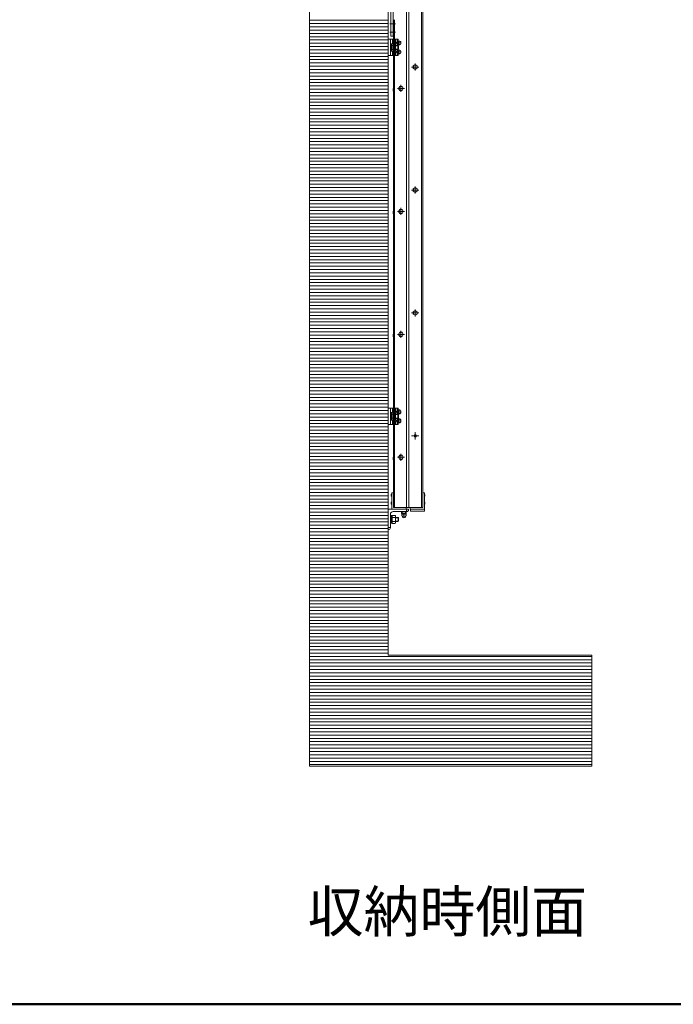
# Model space of a CAD drawing. Units: millimetres. Extents: x -8000 to 8000, y -5541 to 5539.
# Drawn here: x -4414 to -2818, y -5541 to -3139 of the extents above; entities that cross this region are included whole.
import ezdxf

# ---------------------------------------------------------------- set-up
doc = ezdxf.new("R2010")
doc.units = ezdxf.units.MM
doc.header["$LTSCALE"] = 40
for name, pattern in [('JWW_CENTER1', [6.773333, 4.233333, -0.846667, 0.846667, -0.846667]), ('JWW_DASHED1', [1.693333, 0.846667, -0.846667]), ('JWW_PHANTOM1', [6.773333, 3.386667, -0.846667, 0.423333, -0.846667, 0.423333, -0.846667])]:
    doc.linetypes.add(name, pattern=pattern)
for name, color, linetype in [('02壁', 7, 'Continuous'), ('center', 7, 'Continuous'), ('MODUMBASE', 7, 'Continuous'), ('MODUMEND', 7, 'Continuous'), ('MODUMJOINT', 7, 'Continuous'), ('MODUMT1', 7, 'Continuous'), ('MODUMT2', 7, 'Continuous'), ('moji', 7, 'Continuous'), ('NBR', 7, 'Continuous'), ('SCREW', 7, 'Continuous'), ('zumenwaku', 7, 'Continuous'), ('ベース', 7, 'Continuous'), ('躯体ハッチンｸﾞ', 7, 'Continuous')]:
    doc.layers.add(name, color=color, linetype=linetype)
doc.styles.add('ＭＳ Ｐゴシック', font='txt', dxfattribs={"height": 1})

# ---------------------------------------------------------------- blocks, each defined once
blk = doc.blocks.new('Region6_0-9_')
at = {"layer": 'MODUMJOINT', "color": 1, "linetype": 'Continuous', "lineweight": 5}
for p, q in [((-87.533, -77.465), (-87.683, -77.465)), ((-87.683, -77.465), (-87.683, -79.478)), ((-87.533, -77.465), (-87.533, -79.478)), ((-87.533, -79.478), (-87.683, -79.478))]:
    blk.add_line(p, q, dxfattribs=at)
blk = doc.blocks.new('Region7_0-B_')
at = {"layer": 'ベース', "color": 1, "linetype": 'Continuous', "lineweight": 5}
for p, q in [((-87.858, -108.328), (-86.608, -108.328)), ((-87.858, -109.578), (-87.858, -108.328)), ((-87.708, -108.64), (-87.708, -109.465)), ((-86.721, -108.478), (-87.546, -108.478)), ((-86.608, -108.328), (-86.608, -108.365)), ((-87.821, -109.578), (-87.858, -109.578))]:
    blk.add_line(p, q, dxfattribs=at)
for centre, radius, start, end in [((-87.546, -108.64), 0.163, 90, 180), ((-86.721, -108.365), 0.113, 270, 0), ((-87.821, -109.465), 0.113, 270, 0)]:
    blk.add_arc(centre, radius, start, end, dxfattribs=at)

msp = doc.modelspace()

# ---------------------------------------------------------------- linework, layer by layer
at = {"color": 4, "linetype": 'Continuous', "lineweight": 5}
for p in [(-3514.3, 2393.8), (-3016.3, -4689.6)]:
    msp.add_line(p, (-3514.3, -4689.6), dxfattribs=at)
at = {"layer": '02壁', "color": 8, "linetype": 'Continuous', "lineweight": 5}
msp.add_line((-3514.3, 2393.8), (-3514.3, -4689.6), dxfattribs=at)
at = {"layer": 'center', "color": 2, "linetype": 'JWW_CENTER1', "lineweight": 5}
for p, q in [((-3496.2, -3149.1), (-3509.7, -3149.1)), ((-3496.2, -3169.1), (-3509.7, -3169.1)), ((-3439.1, -3254.4), (-3456.6, -3254.4)), ((-3447.8, -3263.1), (-3447.8, -3245.6)), ((-3491.4, -3306.6), (-3474.3, -3306.6)), ((-3482.8, -3315.2), (-3482.8, -3298.1)), ((-3439.1, -3554.4), (-3456.6, -3554.4)), ((-3447.8, -3563.1), (-3447.8, -3545.6)), ((-3482.8, -3615.2), (-3482.8, -3598.1)), ((-3491.4, -3606.6), (-3474.3, -3606.6)), ((-3439.1, -3854.4), (-3456.6, -3854.4)), ((-3447.8, -3863.1), (-3447.8, -3845.6)), ((-3491.4, -3906.6), (-3474.3, -3906.6)), ((-3482.8, -3915.2), (-3482.8, -3898.1)), ((-3439.1, -4154.4), (-3456.6, -4154.4)), ((-3439.1, -4154.4), (-3456.6, -4154.4)), ((-3447.8, -4163.1), (-3447.8, -4145.6)), ((-3447.8, -4145.6), (-3447.8, -4163.1)), ((-3482.8, -4215.2), (-3482.8, -4198.1)), ((-3491.4, -4206.6), (-3474.3, -4206.6))]:
    msp.add_line(p, q, dxfattribs=at)
at = {"layer": 'center', "color": 1, "linetype": 'JWW_CENTER1', "lineweight": 5}
for p, q in [((-3483.7, -3195.6), (-3491.9, -3195.6)), ((-3483.7, -3217.6), (-3491.9, -3217.6)), ((-3483.7, -4095.6), (-3491.9, -4095.6)), ((-3483.7, -4117.6), (-3491.9, -4117.6))]:
    msp.add_line(p, q, dxfattribs=at)
at = {"layer": 'Defpoints', "color": 7, "linetype": 'Continuous', "lineweight": 5}
for p, q in [((-3514.3, -4689.6), (-3514.3, 2393.8)), ((-3706.1, 2189.6), (-3706.1, -4689.6)), ((-3706.1, -4689.6), (-3706.1, -4960.4)), ((-3016.3, -4689.6), (-3514.3, -4689.6)), ((-3016.3, -4960.4), (-3016.3, -4689.6)), ((-3706.1, -4960.4), (-3016.3, -4960.4))]:
    msp.add_line(p, q, dxfattribs=at)
at = {"layer": 'MODUMBASE', "color": 1, "linetype": 'Continuous', "lineweight": 5}
for p, q in [((-3514.3, -3226.6), (-3514.3, -3186.6)), ((-3514.3, -3186.6), (-3508.3, -3186.6)), ((-3508.3, -3226.6), (-3508.3, -3186.6)), ((-3508.3, -3206.6), (-3508.3, -3186.6)), ((-3489.3, -3186.6), (-3508.3, -3186.6)), ((-3503.3, -3196.8), (-3503.3, -3186.6)), ((-3496.3, -3196.8), (-3496.3, -3186.6)), ((-3492.3, -3193.2), (-3492.3, -3186.6)), ((-3491.6, -3193.1), (-3491.6, -3186.6)), ((-3489.3, -3192.1), (-3489.3, -3186.6)), ((-3508.3, -3206.6), (-3508.3, -3226.6)), ((-3503.3, -3216.4), (-3503.3, -3226.6)), ((-3496.3, -3216.4), (-3496.3, -3226.6)), ((-3492.3, -3201.6), (-3492.3, -3198.1)), ((-3492.3, -3211.6), (-3492.3, -3215.2)), ((-3491.6, -3201.6), (-3491.6, -3198.1)), ((-3491.6, -3211.6), (-3491.6, -3215.1)), ((-3489.3, -3202.4), (-3489.3, -3199.1)), ((-3489.3, -3210.8), (-3489.3, -3214.1)), ((-3508.3, -3226.6), (-3514.3, -3226.6)), ((-3489.3, -3226.6), (-3508.3, -3226.6)), ((-3492.3, -3220.1), (-3492.3, -3226.6)), ((-3491.6, -3220.1), (-3491.6, -3226.6)), ((-3489.3, -3221.1), (-3489.3, -3226.6)), ((-3514.3, -4126.6), (-3514.3, -4086.6)), ((-3514.3, -4086.6), (-3508.3, -4086.6)), ((-3508.3, -4126.6), (-3508.3, -4086.6)), ((-3508.3, -4106.6), (-3508.3, -4086.6)), ((-3489.3, -4086.6), (-3508.3, -4086.6)), ((-3508.3, -4106.6), (-3508.3, -4126.6)), ((-3503.3, -4096.8), (-3503.3, -4086.6)), ((-3496.3, -4096.8), (-3496.3, -4086.6)), ((-3492.3, -4093.2), (-3492.3, -4086.6)), ((-3492.3, -4101.6), (-3492.3, -4098.1)), ((-3491.6, -4093.1), (-3491.6, -4086.6)), ((-3491.6, -4101.6), (-3491.6, -4098.1)), ((-3489.3, -4092.1), (-3489.3, -4086.6)), ((-3489.3, -4102.4), (-3489.3, -4099.1)), ((-3508.3, -4126.6), (-3514.3, -4126.6)), ((-3489.3, -4126.6), (-3508.3, -4126.6)), ((-3503.3, -4116.4), (-3503.3, -4126.6)), ((-3496.3, -4116.4), (-3496.3, -4126.6)), ((-3492.3, -4111.6), (-3492.3, -4115.2)), ((-3492.3, -4120.1), (-3492.3, -4126.6)), ((-3491.6, -4111.6), (-3491.6, -4115.1)), ((-3491.6, -4120.1), (-3491.6, -4126.6)), ((-3489.3, -4110.8), (-3489.3, -4114.1)), ((-3489.3, -4121.1), (-3489.3, -4126.6))]:
    msp.add_line(p, q, dxfattribs=at)
at = {"layer": 'MODUMBASE', "color": 1, "linetype": 'JWW_DASHED1', "lineweight": 5}
for p, q in [((-3501.3, -3196.8), (-3501.3, -3186.6)), ((-3497.8, -3196.8), (-3497.8, -3186.6)), ((-3501.3, -3226.6), (-3501.3, -3216.4)), ((-3497.8, -3226.6), (-3497.8, -3216.4)), ((-3501.3, -4096.8), (-3501.3, -4086.6)), ((-3497.8, -4096.8), (-3497.8, -4086.6)), ((-3501.3, -4126.6), (-3501.3, -4116.4)), ((-3497.8, -4126.6), (-3497.8, -4116.4))]:
    msp.add_line(p, q, dxfattribs=at)
at = {"layer": 'MODUMEND', "color": 1, "linetype": 'Continuous', "lineweight": 5}
for p, q in [((-3505.3, -4294.1), (-3504.3, -4293.1)), ((-3505.3, -4333.1), (-3505.3, -4294.1)), ((-3504.3, -4293.1), (-3501.3, -4293.1)), ((-3501.3, -4329.1), (-3501.3, -4293.1)), ((-3429.3, -4293.1), (-3426.3, -4293.1)), ((-3429.3, -4329.1), (-3429.3, -4293.1)), ((-3426.3, -4293.1), (-3425.3, -4294.1)), ((-3425.3, -4333.1), (-3425.3, -4294.1)), ((-3471.3, -4333.1), (-3505.3, -4333.1)), ((-3470.3, -4329.1), (-3501.3, -4329.1)), ((-3471.3, -4333.1), (-3470.3, -4332.1)), ((-3470.3, -4332.1), (-3470.3, -4329.1)), ((-3460.3, -4329.1), (-3429.3, -4329.1)), ((-3460.3, -4332.1), (-3460.3, -4329.1)), ((-3460.3, -4332.1), (-3459.3, -4333.1)), ((-3459.3, -4333.1), (-3425.3, -4333.1))]:
    msp.add_line(p, q, dxfattribs=at)
at = {"layer": 'MODUMT1', "color": 2, "linetype": 'Continuous', "lineweight": 5}
for p, q in [((-3501.3, -3138.9), (-3501.3, -4329.1)), ((-3498.3, -3138.9), (-3498.3, -4329.1))]:
    msp.add_line(p, q, dxfattribs=at)
at = {"layer": 'MODUMT1', "color": 1, "linetype": 'Continuous', "lineweight": 5}
msp.add_line((-3469.3, -4329.1), (-3501.3, -4329.1), dxfattribs=at)
at = {"layer": 'MODUMT2', "color": 2, "linetype": 'Continuous', "lineweight": 5}
for p, q in [((-3469.3, -2838.4), (-3469.3, -4329.1)), ((-3463.3, -2838.4), (-3463.3, -4329.1)), ((-3432.3, -2838.4), (-3432.3, -4329.1)), ((-3429.3, -2838.4), (-3429.3, -4328.4))]:
    msp.add_line(p, q, dxfattribs=at)
at = {"layer": 'MODUMT2', "color": 1, "linetype": 'Continuous', "lineweight": 5}
msp.add_line((-3429.3, -4329.1), (-3469.3, -4329.1), dxfattribs=at)
at = {"layer": 'MODUMT2', "color": 2, "linetype": 'Continuous', "lineweight": 5}
msp.add_circle((-3447.8, -4154.4), 3.05, dxfattribs=at)
at = {"layer": 'NBR', "color": 1, "linetype": 'Continuous', "lineweight": 5}
for p, q in [((-3459.3, -4333.1), (-3425.3, -4333.1)), ((-3459.3, -4333.1), (-3459.3, -4338.1)), ((-3425.3, -4338.1), (-3459.3, -4338.1)), ((-3425.3, -4333.1), (-3425.3, -4338.1))]:
    msp.add_line(p, q, dxfattribs=at)
at = {"layer": 'SCREW', "color": 1, "linetype": 'Continuous', "lineweight": 5}
for p, q in [((-3490.5, -3193.1), (-3492.3, -3193.1)), ((-3490.7, -3193.3), (-3488, -3191)), ((-3488.4, -3193.3), (-3490.7, -3193.3)), ((-3490.7, -3193.3), (-3490.7, -3197.9)), ((-3485.7, -3191), (-3488, -3191)), ((-3490.5, -3198.1), (-3492.3, -3198.1)), ((-3490.5, -3215.1), (-3492.3, -3215.1)), ((-3488.4, -3197.9), (-3490.7, -3197.9)), ((-3488, -3200.2), (-3490.7, -3197.9)), ((-3490.7, -3215.3), (-3488, -3213)), ((-3490.7, -3215.3), (-3490.7, -3219.9)), ((-3488.4, -3215.3), (-3490.7, -3215.3)), ((-3485.7, -3200.2), (-3488, -3200.2)), ((-3485.7, -3213), (-3488, -3213)), ((-3490.5, -3220.1), (-3492.3, -3220.1)), ((-3488.4, -3219.9), (-3490.7, -3219.9)), ((-3488, -3222.2), (-3490.7, -3219.9)), ((-3485.7, -3222.2), (-3488, -3222.2)), ((-3490.5, -4093.1), (-3492.3, -4093.1)), ((-3490.5, -4098.1), (-3492.3, -4098.1)), ((-3490.7, -4093.3), (-3488, -4091)), ((-3488.4, -4093.3), (-3490.7, -4093.3)), ((-3490.7, -4093.3), (-3490.7, -4097.9)), ((-3488.4, -4097.9), (-3490.7, -4097.9)), ((-3488, -4100.2), (-3490.7, -4097.9)), ((-3485.7, -4091), (-3488, -4091)), ((-3485.7, -4100.2), (-3488, -4100.2)), ((-3490.5, -4115.1), (-3492.3, -4115.1)), ((-3490.5, -4120.1), (-3492.3, -4120.1)), ((-3490.7, -4115.3), (-3488, -4113)), ((-3490.7, -4115.3), (-3490.7, -4119.9)), ((-3488.4, -4115.3), (-3490.7, -4115.3)), ((-3488.4, -4119.9), (-3490.7, -4119.9)), ((-3488, -4122.2), (-3490.7, -4119.9)), ((-3485.7, -4113), (-3488, -4113)), ((-3485.7, -4122.2), (-3488, -4122.2)), ((-3505.4, -4296.1), (-3506.3, -4297)), ((-3506.3, -4297), (-3506.3, -4300.2)), ((-3506.3, -4300.2), (-3506.3, -4297)), ((-3505.4, -4296.1), (-3505.3, -4296.1)), ((-3505.4, -4296.1), (-3505.4, -4301.1)), ((-3505.3, -4296.5), (-3505.4, -4296.5)), ((-3425.2, -4296.1), (-3425.3, -4296.1)), ((-3425.3, -4296.5), (-3425.2, -4296.5)), ((-3425.2, -4296.1), (-3425.2, -4301.1)), ((-3425.2, -4296.1), (-3424.3, -4297)), ((-3424.3, -4300.2), (-3424.3, -4297)), ((-3424.3, -4297), (-3424.3, -4300.2)), ((-3506.3, -4300.2), (-3505.4, -4301.1)), ((-3505.4, -4316.1), (-3506.3, -4317)), ((-3506.3, -4317), (-3506.3, -4320.2)), ((-3506.3, -4320.2), (-3506.3, -4317)), ((-3506.3, -4320.2), (-3505.4, -4321.1)), ((-3505.3, -4300.7), (-3505.4, -4300.7)), ((-3505.3, -4301.1), (-3505.4, -4301.1)), ((-3505.4, -4316.1), (-3505.3, -4316.1)), ((-3505.4, -4316.1), (-3505.4, -4321.1)), ((-3505.3, -4316.5), (-3505.4, -4316.5)), ((-3505.3, -4320.7), (-3505.4, -4320.7)), ((-3505.3, -4321.1), (-3505.4, -4321.1)), ((-3425.3, -4300.7), (-3425.2, -4300.7)), ((-3425.3, -4301.1), (-3425.2, -4301.1)), ((-3425.2, -4316.1), (-3425.3, -4316.1)), ((-3425.3, -4316.5), (-3425.2, -4316.5)), ((-3425.3, -4320.7), (-3425.2, -4320.7)), ((-3425.3, -4321.1), (-3425.2, -4321.1)), ((-3424.3, -4300.2), (-3425.2, -4301.1)), ((-3425.2, -4316.1), (-3424.3, -4317)), ((-3425.2, -4316.1), (-3425.2, -4321.1)), ((-3424.3, -4320.2), (-3425.2, -4321.1)), ((-3424.3, -4320.2), (-3424.3, -4317)), ((-3424.3, -4317), (-3424.3, -4320.2)), ((-3481.1, -4339.6), (-3480.3, -4339.1)), ((-3481.1, -4339.6), (-3481.1, -4343.2)), ((-3481.1, -4343.2), (-3480.3, -4343.6)), ((-3470.3, -4339.1), (-3480.3, -4339.1)), ((-3480.3, -4344), (-3480.3, -4343.6)), ((-3470.3, -4343.6), (-3480.3, -4343.6)), ((-3480.3, -4345), (-3480.3, -4349.5)), ((-3470.3, -4345), (-3480.3, -4345)), ((-3471.3, -4345), (-3479.3, -4345)), ((-3478.2, -4339.6), (-3478.2, -4343.2)), ((-3475.3, -4345), (-3475.3, -4349.5)), ((-3472.4, -4343.2), (-3472.4, -4339.6)), ((-3470.3, -4339.1), (-3469.6, -4339.6)), ((-3470.3, -4343.6), (-3469.6, -4343.2)), ((-3470.3, -4344), (-3470.3, -4343.6)), ((-3470.3, -4349.5), (-3470.3, -4345)), ((-3469.6, -4343.2), (-3469.6, -4339.6)), ((-3508.3, -4349.1), (-3506.3, -4349.1)), ((-3508.3, -4349.1), (-3508.3, -4367.1)), ((-3506.3, -4367.1), (-3508.3, -4367.1)), ((-3506.3, -4348.9), (-3506.3, -4367.3)), ((-3506.3, -4348.9), (-3503.8, -4348.9)), ((-3506.3, -4349.1), (-3506.3, -4367.1)), ((-3503.8, -4357.3), (-3506.3, -4357.7)), ((-3503.8, -4358.5), (-3506.3, -4359)), ((-3503.8, -4367.3), (-3506.3, -4367.3)), ((-3503.8, -4348.3), (-3496.6, -4348.3)), ((-3503.8, -4348.3), (-3503.8, -4367.9)), ((-3503.8, -4348.9), (-3503.8, -4367.3)), ((-3503.8, -4353.2), (-3496.6, -4353.2)), ((-3496.6, -4363), (-3503.8, -4363)), ((-3496.6, -4367.9), (-3503.8, -4367.9)), ((-3496.6, -4348.3), (-3495.8, -4349.6)), ((-3495.8, -4366.6), (-3496.6, -4367.9)), ((-3495.8, -4349.6), (-3495.8, -4366.6)), ((-3477.8, -4350), (-3472.8, -4350))]:
    msp.add_line(p, q, dxfattribs=at)
at = {"layer": 'SCREW', "color": 1, "linetype": 'JWW_PHANTOM1', "lineweight": 5}
for p, q in [((-3508.3, -3197.6), (-3506.3, -3197.6)), ((-3508.3, -3215.6), (-3508.3, -3197.6)), ((-3506.3, -3215.6), (-3508.3, -3215.6)), ((-3506.3, -3215.8), (-3506.3, -3197.4)), ((-3506.3, -3197.4), (-3503.8, -3197.4)), ((-3506.3, -3215.6), (-3506.3, -3197.6)), ((-3506.3, -3206.2), (-3503.8, -3205.8)), ((-3506.3, -3207.5), (-3503.8, -3207)), ((-3503.8, -3215.8), (-3506.3, -3215.8)), ((-3503.8, -3196.8), (-3496.6, -3196.8)), ((-3503.8, -3196.8), (-3503.8, -3216.4)), ((-3503.8, -3215.8), (-3503.8, -3197.4)), ((-3503.8, -3201.7), (-3496.6, -3201.7)), ((-3496.6, -3211.5), (-3503.8, -3211.5)), ((-3496.6, -3216.4), (-3503.8, -3216.4)), ((-3496.6, -3196.8), (-3495.8, -3198.1)), ((-3495.8, -3215.1), (-3496.6, -3216.4)), ((-3495.8, -3198.1), (-3495.8, -3215.1)), ((-3490.1, -3201.6), (-3495.8, -3201.6)), ((-3495.8, -3202.4), (-3490.1, -3202.4)), ((-3495.8, -3210.9), (-3490.1, -3210.9)), ((-3495.8, -3211.6), (-3490.1, -3211.6)), ((-3490.1, -3201.6), (-3490.1, -3211.6)), ((-3490.1, -3201.6), (-3488.6, -3203.1)), ((-3488.6, -3210.1), (-3490.1, -3211.6)), ((-3488.6, -3203.1), (-3488.6, -3210.1)), ((-3508.3, -4097.6), (-3506.3, -4097.6)), ((-3508.3, -4115.6), (-3508.3, -4097.6)), ((-3506.3, -4115.8), (-3506.3, -4097.4)), ((-3506.3, -4097.4), (-3503.8, -4097.4)), ((-3506.3, -4115.6), (-3506.3, -4097.6)), ((-3506.3, -4106.2), (-3503.8, -4105.8)), ((-3506.3, -4107.5), (-3503.8, -4107)), ((-3503.8, -4096.8), (-3496.6, -4096.8)), ((-3503.8, -4096.8), (-3503.8, -4116.4)), ((-3503.8, -4115.8), (-3503.8, -4097.4)), ((-3503.8, -4101.7), (-3496.6, -4101.7)), ((-3496.6, -4096.8), (-3495.8, -4098.1)), ((-3495.8, -4098.1), (-3495.8, -4115.1)), ((-3490.1, -4101.6), (-3495.8, -4101.6)), ((-3495.8, -4102.4), (-3490.1, -4102.4)), ((-3490.1, -4101.6), (-3490.1, -4111.6)), ((-3490.1, -4101.6), (-3488.6, -4103.1)), ((-3488.6, -4103.1), (-3488.6, -4110.1)), ((-3506.3, -4115.6), (-3508.3, -4115.6)), ((-3503.8, -4115.8), (-3506.3, -4115.8)), ((-3496.6, -4111.5), (-3503.8, -4111.5)), ((-3496.6, -4116.4), (-3503.8, -4116.4)), ((-3495.8, -4115.1), (-3496.6, -4116.4)), ((-3495.8, -4110.9), (-3490.1, -4110.9)), ((-3495.8, -4111.6), (-3490.1, -4111.6)), ((-3488.6, -4110.1), (-3490.1, -4111.6)), ((-3495.8, -4353.1), (-3489.8, -4353.1)), ((-3495.8, -4353.9), (-3489.8, -4353.9)), ((-3495.8, -4362.4), (-3489.8, -4362.4)), ((-3489.8, -4363.1), (-3495.8, -4363.1)), ((-3488.3, -4354.6), (-3489.8, -4353.1)), ((-3489.8, -4363.1), (-3489.8, -4353.1)), ((-3489.8, -4363.1), (-3488.3, -4361.6)), ((-3488.3, -4361.6), (-3488.3, -4354.6))]:
    msp.add_line(p, q, dxfattribs=at)
at = {"layer": 'SCREW', "color": 2, "linetype": 'Continuous', "lineweight": 5}
for p, q in [((-3452.8, -3251.5), (-3447.8, -3248.6)), ((-3452.8, -3257.2), (-3452.8, -3251.5)), ((-3447.8, -3260.1), (-3452.8, -3257.2)), ((-3447.8, -3248.6), (-3442.8, -3251.5)), ((-3442.8, -3257.2), (-3447.8, -3260.1)), ((-3442.8, -3251.5), (-3442.8, -3257.2)), ((-3501.6, -3306.4), (-3502.1, -3307.7)), ((-3502.1, -3307.7), (-3502.1, -3311.5)), ((-3501.6, -3312.9), (-3502.1, -3311.5)), ((-3501.6, -3306.4), (-3501.3, -3306.4)), ((-3501.6, -3312.9), (-3501.3, -3312.9)), ((-3501.3, -3306.4), (-3501.3, -3312.9)), ((-3488.6, -3306.6), (-3485.7, -3301.6)), ((-3485.7, -3311.6), (-3488.6, -3306.6)), ((-3485.7, -3301.6), (-3479.9, -3301.6)), ((-3479.9, -3311.6), (-3485.7, -3311.6)), ((-3479.9, -3301.6), (-3477.1, -3306.6)), ((-3477.1, -3306.6), (-3479.9, -3311.6)), ((-3452.8, -3551.5), (-3447.8, -3548.6)), ((-3452.8, -3557.2), (-3452.8, -3551.5)), ((-3447.8, -3548.6), (-3442.8, -3551.5)), ((-3442.8, -3551.5), (-3442.8, -3557.2)), ((-3447.8, -3560.1), (-3452.8, -3557.2)), ((-3442.8, -3557.2), (-3447.8, -3560.1)), ((-3488.6, -3606.6), (-3485.7, -3601.6)), ((-3485.7, -3601.6), (-3479.9, -3601.6)), ((-3479.9, -3601.6), (-3477.1, -3606.6)), ((-3501.6, -3606.4), (-3502.1, -3607.7)), ((-3502.1, -3607.7), (-3502.1, -3611.5)), ((-3501.6, -3612.9), (-3502.1, -3611.5)), ((-3501.6, -3606.4), (-3501.3, -3606.4)), ((-3501.6, -3612.9), (-3501.3, -3612.9)), ((-3501.3, -3606.4), (-3501.3, -3612.9)), ((-3485.7, -3611.6), (-3488.6, -3606.6)), ((-3479.9, -3611.6), (-3485.7, -3611.6)), ((-3477.1, -3606.6), (-3479.9, -3611.6)), ((-3452.8, -3851.5), (-3447.8, -3848.6)), ((-3452.8, -3857.2), (-3452.8, -3851.5)), ((-3447.8, -3860.1), (-3452.8, -3857.2)), ((-3447.8, -3848.6), (-3442.8, -3851.5)), ((-3442.8, -3857.2), (-3447.8, -3860.1)), ((-3442.8, -3851.5), (-3442.8, -3857.2)), ((-3501.6, -3906.4), (-3502.1, -3907.7)), ((-3502.1, -3907.7), (-3502.1, -3911.5)), ((-3501.6, -3912.9), (-3502.1, -3911.5)), ((-3501.6, -3906.4), (-3501.3, -3906.4)), ((-3501.6, -3912.9), (-3501.3, -3912.9)), ((-3501.3, -3906.4), (-3501.3, -3912.9)), ((-3488.6, -3906.6), (-3485.7, -3901.6)), ((-3485.7, -3911.6), (-3488.6, -3906.6)), ((-3485.7, -3901.6), (-3479.9, -3901.6)), ((-3479.9, -3911.6), (-3485.7, -3911.6)), ((-3479.9, -3901.6), (-3477.1, -3906.6)), ((-3477.1, -3906.6), (-3479.9, -3911.6)), ((-3488.6, -4206.6), (-3485.7, -4201.6)), ((-3485.7, -4201.6), (-3479.9, -4201.6)), ((-3479.9, -4201.6), (-3477.1, -4206.6)), ((-3501.6, -4206.4), (-3502.1, -4207.7)), ((-3501.6, -4206.4), (-3502.1, -4207.7)), ((-3502.1, -4207.7), (-3502.1, -4211.5)), ((-3502.1, -4207.7), (-3502.1, -4211.5)), ((-3501.6, -4212.9), (-3502.1, -4211.5)), ((-3501.6, -4212.9), (-3502.1, -4211.5)), ((-3501.6, -4206.4), (-3501.3, -4206.4)), ((-3501.6, -4206.4), (-3501.3, -4206.4)), ((-3501.6, -4212.9), (-3501.3, -4212.9)), ((-3501.6, -4212.9), (-3501.3, -4212.9)), ((-3501.3, -4206.4), (-3501.3, -4212.9)), ((-3501.3, -4206.4), (-3501.3, -4212.9)), ((-3485.7, -4211.6), (-3488.6, -4206.6)), ((-3479.9, -4211.6), (-3485.7, -4211.6)), ((-3477.1, -4206.6), (-3479.9, -4211.6))]:
    msp.add_line(p, q, dxfattribs=at)
for centre in [(-3447.8, -3254.4), (-3482.8, -3306.6), (-3447.8, -3554.4), (-3482.8, -3606.6), (-3447.8, -3854.4), (-3482.8, -3906.6), (-3482.8, -4206.6)]:
    msp.add_circle(centre, 5, dxfattribs=at)
at = {"layer": 'SCREW', "color": 1, "linetype": 'Continuous', "lineweight": 5}
for centre, radius, start, end in [((-3492.3, -3186.1), 8.21, 298.522, 323.3202), ((-3497.1, -3195.6), 9, 345.1254, 14.8746), ((-3489.1, -3197.6), 7.47, 35.4209, 62.7369), ((-3491.8, -3195.6), 9, 345.1254, 14.8746), ((-3492.3, -3205.1), 8.21, 36.6798, 61.478), ((-3492.3, -3208.1), 8.21, 298.522, 323.3202), ((-3497.1, -3217.6), 9, 345.1254, 14.8746), ((-3489.1, -3193.6), 7.47, 297.2631, 324.5791), ((-3489.1, -3219.6), 7.47, 35.4209, 62.7369), ((-3491.8, -3217.6), 9, 345.1254, 14.8746), ((-3492.3, -3227.1), 8.21, 36.6798, 61.478), ((-3489.1, -3215.6), 7.47, 297.2631, 324.5791), ((-3492.3, -4086.1), 8.21, 298.522, 323.3202), ((-3497.1, -4095.6), 9, 345.1254, 14.8746), ((-3492.3, -4105.1), 8.21, 36.6798, 61.478), ((-3489.1, -4097.6), 7.47, 35.4209, 62.7369), ((-3489.1, -4093.6), 7.47, 297.2631, 324.5791), ((-3491.8, -4095.6), 9, 345.1254, 14.8746), ((-3492.3, -4108.1), 8.21, 298.522, 323.3202), ((-3497.1, -4117.6), 9, 345.1254, 14.8746), ((-3492.3, -4127.1), 8.21, 36.6798, 61.478), ((-3489.1, -4119.6), 7.47, 35.4209, 62.7369), ((-3489.1, -4115.6), 7.47, 297.2631, 324.5791), ((-3491.8, -4117.6), 9, 345.1254, 14.8746), ((-3479.3, -4344), 1, 180, 270), ((-3479.7, -4341.7), 2.56, 55.6158, 90), ((-3479.7, -4341.1), 2.56, 270, 304.3842), ((-3475.3, -4348.7), 9.55, 72.412, 107.588), ((-3475.3, -4334.1), 9.55, 252.412, 287.588), ((-3471, -4341.7), 2.56, 90, 124.3842), ((-3471, -4341.1), 2.56, 235.6158, 270), ((-3471.3, -4344), 1, 270, 0), ((-3500.2, -4350.8), 4.34, 325.6158, 0), ((-3512.1, -4358.1), 16.2, 342.412, 17.588), ((-3500.2, -4365.5), 4.34, 0, 34.3842), ((-3477.8, -4342.8), 7.17, 249.597, 290.403), ((-3475.3, -4350), 4.5, 176.4074, 3.5926), ((-3472.8, -4342.8), 7.17, 249.597, 290.403)]:
    msp.add_arc(centre, radius, start, end, dxfattribs=at)
at = {"layer": 'SCREW', "color": 1, "linetype": 'JWW_PHANTOM1', "lineweight": 5}
for centre, radius, start, end in [((-3500.2, -3199.3), 4.34, 325.6158, 0), ((-3512.1, -3206.6), 16.2, 342.412, 17.588), ((-3500.2, -3214), 4.34, 0, 34.3842), ((-3500.2, -4099.3), 4.34, 325.6158, 0), ((-3512.1, -4106.6), 16.2, 342.412, 17.588), ((-3500.2, -4114), 4.34, 0, 34.3842), ((-3475.3, -4346), 6, 318.5877, 323.9348)]:
    msp.add_arc(centre, radius, start, end, dxfattribs=at)
at = {"layer": 'SCREW', "color": 1, "linetype": 'Continuous', "lineweight": 5}
for centre in [(-3491.9, -3195.6), (-3491.9, -3217.6), (-3491.9, -4095.6), (-3491.9, -4117.6)]:
    msp.add_ellipse(centre, major_axis=(0, 2.5), ratio=0.745938, start_param=0.201358, end_param=2.940235, dxfattribs=at)
at = {"layer": 'zumenwaku', "color": 6, "linetype": 'Continuous', "lineweight": 50}
msp.add_line((-7999.6, -5541.2), (8000.4, -5541.2), dxfattribs=at)
at = {"layer": 'ベース', "color": 1, "linetype": 'Continuous', "lineweight": 5}
for p, q in [((-3469.3, -4339.1), (-3469.3, -4333.1)), ((-3508.3, -4377.8), (-3514.3, -4377.8))]:
    msp.add_line(p, q, dxfattribs=at)
at = {"layer": '躯体ハッチンｸﾞ', "color": 4, "linetype": 'Continuous', "lineweight": 5}
for p, q in [((-3706.1, 2189.6), (-3706.1, -4689.6)), ((-3514.3, -4689.6), (-3514.3, 1613.9)), ((-3706.1, -4689.6), (-3706.1, -4960.4)), ((-3016.3, -4689.6), (-3514.3, -4689.6)), ((-3016.3, -4960.4), (-3016.3, -4689.6)), ((-3706.1, -4960.4), (-3016.3, -4960.4))]:
    msp.add_line(p, q, dxfattribs=at)
at = {"layer": '躯体ハッチンｸﾞ', "color": 4, "linetype": 'Continuous', "lineweight": 20}
for p, q in [((-3514.3, -3140.4), (-3706.1, -3140.4)), ((-3514.3, -3148.4), (-3706.1, -3148.4)), ((-3514.3, -3156.4), (-3706.1, -3156.4)), ((-3514.3, -3164.4), (-3706.1, -3164.4)), ((-3514.3, -3172.4), (-3706.1, -3172.4)), ((-3514.3, -3180.4), (-3706.1, -3180.4)), ((-3514.3, -3188.4), (-3706.1, -3188.4)), ((-3514.3, -3196.4), (-3706.1, -3196.4)), ((-3514.3, -3204.4), (-3706.1, -3204.4)), ((-3514.3, -3212.4), (-3706.1, -3212.4)), ((-3514.3, -3220.4), (-3706.1, -3220.4)), ((-3514.3, -3228.4), (-3706.1, -3228.4)), ((-3514.3, -3236.4), (-3706.1, -3236.4)), ((-3514.3, -3244.4), (-3706.1, -3244.4)), ((-3514.3, -3252.4), (-3706.1, -3252.4)), ((-3514.3, -3260.4), (-3706.1, -3260.4)), ((-3514.3, -3268.4), (-3706.1, -3268.4)), ((-3514.3, -3276.4), (-3706.1, -3276.4)), ((-3514.3, -3284.4), (-3706.1, -3284.4)), ((-3514.3, -3292.4), (-3706.1, -3292.4)), ((-3514.3, -3300.4), (-3706.1, -3300.4)), ((-3514.3, -3308.4), (-3706.1, -3308.4)), ((-3514.3, -3316.4), (-3706.1, -3316.4)), ((-3514.3, -3324.4), (-3706.1, -3324.4)), ((-3514.3, -3332.4), (-3706.1, -3332.4)), ((-3514.3, -3340.4), (-3706.1, -3340.4)), ((-3514.3, -3348.4), (-3706.1, -3348.4)), ((-3514.3, -3356.4), (-3706.1, -3356.4)), ((-3514.3, -3364.4), (-3706.1, -3364.4)), ((-3514.3, -3372.4), (-3706.1, -3372.4)), ((-3514.3, -3380.4), (-3706.1, -3380.4)), ((-3514.3, -3388.4), (-3706.1, -3388.4)), ((-3514.3, -3396.4), (-3706.1, -3396.4)), ((-3514.3, -3404.4), (-3706.1, -3404.4)), ((-3514.3, -3412.4), (-3706.1, -3412.4)), ((-3514.3, -3420.4), (-3706.1, -3420.4)), ((-3514.3, -3428.4), (-3706.1, -3428.4)), ((-3514.3, -3436.4), (-3706.1, -3436.4)), ((-3514.3, -3444.4), (-3706.1, -3444.4)), ((-3514.3, -3452.4), (-3706.1, -3452.4)), ((-3514.3, -3460.4), (-3706.1, -3460.4)), ((-3514.3, -3468.4), (-3706.1, -3468.4)), ((-3514.3, -3476.4), (-3706.1, -3476.4)), ((-3514.3, -3484.4), (-3706.1, -3484.4)), ((-3514.3, -3492.4), (-3706.1, -3492.4)), ((-3514.3, -3500.4), (-3706.1, -3500.4)), ((-3514.3, -3508.4), (-3706.1, -3508.4)), ((-3514.3, -3516.4), (-3706.1, -3516.4)), ((-3514.3, -3524.4), (-3706.1, -3524.4)), ((-3514.3, -3532.4), (-3706.1, -3532.4)), ((-3514.3, -3540.4), (-3706.1, -3540.4)), ((-3514.3, -3548.4), (-3706.1, -3548.4)), ((-3514.3, -3556.4), (-3706.1, -3556.4)), ((-3514.3, -3564.4), (-3706.1, -3564.4)), ((-3514.3, -3572.4), (-3706.1, -3572.4)), ((-3514.3, -3580.4), (-3706.1, -3580.4)), ((-3514.3, -3588.4), (-3706.1, -3588.4)), ((-3514.3, -3596.4), (-3706.1, -3596.4)), ((-3514.3, -3604.4), (-3706.1, -3604.4)), ((-3514.3, -3612.4), (-3706.1, -3612.4)), ((-3514.3, -3620.4), (-3706.1, -3620.4)), ((-3514.3, -3628.4), (-3706.1, -3628.4)), ((-3514.3, -3636.4), (-3706.1, -3636.4)), ((-3514.3, -3644.4), (-3706.1, -3644.4)), ((-3514.3, -3652.4), (-3706.1, -3652.4)), ((-3514.3, -3660.4), (-3706.1, -3660.4)), ((-3514.3, -3668.4), (-3706.1, -3668.4)), ((-3514.3, -3676.4), (-3706.1, -3676.4)), ((-3514.3, -3684.4), (-3706.1, -3684.4)), ((-3514.3, -3692.4), (-3706.1, -3692.4)), ((-3514.3, -3700.4), (-3706.1, -3700.4)), ((-3514.3, -3708.4), (-3706.1, -3708.4)), ((-3514.3, -3716.4), (-3706.1, -3716.4)), ((-3514.3, -3724.4), (-3706.1, -3724.4)), ((-3514.3, -3732.4), (-3706.1, -3732.4)), ((-3514.3, -3740.4), (-3706.1, -3740.4)), ((-3514.3, -3748.4), (-3706.1, -3748.4)), ((-3514.3, -3756.4), (-3706.1, -3756.4)), ((-3514.3, -3764.4), (-3706.1, -3764.4)), ((-3514.3, -3772.4), (-3706.1, -3772.4)), ((-3514.3, -3780.4), (-3706.1, -3780.4)), ((-3514.3, -3788.4), (-3706.1, -3788.4)), ((-3514.3, -3796.4), (-3706.1, -3796.4)), ((-3514.3, -3804.4), (-3706.1, -3804.4)), ((-3514.3, -3812.4), (-3706.1, -3812.4)), ((-3514.3, -3820.4), (-3706.1, -3820.4)), ((-3514.3, -3828.4), (-3706.1, -3828.4)), ((-3514.3, -3836.4), (-3706.1, -3836.4)), ((-3514.3, -3844.4), (-3706.1, -3844.4)), ((-3514.3, -3852.4), (-3706.1, -3852.4)), ((-3514.3, -3860.4), (-3706.1, -3860.4)), ((-3514.3, -3868.4), (-3706.1, -3868.4)), ((-3514.3, -3876.4), (-3706.1, -3876.4)), ((-3514.3, -3884.4), (-3706.1, -3884.4)), ((-3514.3, -3892.4), (-3706.1, -3892.4)), ((-3514.3, -3900.4), (-3706.1, -3900.4)), ((-3514.3, -3908.4), (-3706.1, -3908.4)), ((-3514.3, -3916.4), (-3706.1, -3916.4)), ((-3514.3, -3924.4), (-3706.1, -3924.4)), ((-3514.3, -3932.4), (-3706.1, -3932.4)), ((-3514.3, -3940.4), (-3706.1, -3940.4)), ((-3514.3, -3948.4), (-3706.1, -3948.4)), ((-3514.3, -3956.4), (-3706.1, -3956.4)), ((-3514.3, -3964.4), (-3706.1, -3964.4)), ((-3514.3, -3972.4), (-3706.1, -3972.4)), ((-3514.3, -3980.4), (-3706.1, -3980.4)), ((-3514.3, -3988.4), (-3706.1, -3988.4)), ((-3514.3, -3996.4), (-3706.1, -3996.4)), ((-3514.3, -4004.4), (-3706.1, -4004.4)), ((-3514.3, -4012.4), (-3706.1, -4012.4)), ((-3514.3, -4020.4), (-3706.1, -4020.4)), ((-3514.3, -4028.4), (-3706.1, -4028.4)), ((-3514.3, -4036.4), (-3706.1, -4036.4)), ((-3514.3, -4044.4), (-3706.1, -4044.4)), ((-3514.3, -4052.4), (-3706.1, -4052.4)), ((-3514.3, -4060.4), (-3706.1, -4060.4)), ((-3514.3, -4068.4), (-3706.1, -4068.4)), ((-3514.3, -4076.4), (-3706.1, -4076.4)), ((-3514.3, -4084.4), (-3706.1, -4084.4)), ((-3514.3, -4092.4), (-3706.1, -4092.4)), ((-3514.3, -4100.4), (-3706.1, -4100.4)), ((-3514.3, -4108.4), (-3706.1, -4108.4)), ((-3514.3, -4116.4), (-3706.1, -4116.4)), ((-3514.3, -4124.4), (-3706.1, -4124.4)), ((-3514.3, -4132.4), (-3706.1, -4132.4)), ((-3514.3, -4140.4), (-3706.1, -4140.4)), ((-3514.3, -4148.4), (-3706.1, -4148.4)), ((-3514.3, -4156.4), (-3706.1, -4156.4)), ((-3514.3, -4164.4), (-3706.1, -4164.4)), ((-3514.3, -4172.4), (-3706.1, -4172.4)), ((-3514.3, -4180.4), (-3706.1, -4180.4)), ((-3514.3, -4188.4), (-3706.1, -4188.4)), ((-3514.3, -4196.4), (-3706.1, -4196.4)), ((-3514.3, -4204.4), (-3706.1, -4204.4)), ((-3514.3, -4212.4), (-3706.1, -4212.4)), ((-3514.3, -4220.4), (-3706.1, -4220.4)), ((-3514.3, -4228.4), (-3706.1, -4228.4)), ((-3514.3, -4236.4), (-3706.1, -4236.4)), ((-3514.3, -4244.4), (-3706.1, -4244.4)), ((-3514.3, -4252.4), (-3706.1, -4252.4)), ((-3514.3, -4260.4), (-3706.1, -4260.4)), ((-3514.3, -4268.4), (-3706.1, -4268.4)), ((-3514.3, -4276.4), (-3706.1, -4276.4)), ((-3514.3, -4284.4), (-3706.1, -4284.4)), ((-3514.3, -4292.4), (-3706.1, -4292.4)), ((-3514.3, -4300.4), (-3706.1, -4300.4)), ((-3514.3, -4308.4), (-3706.1, -4308.4)), ((-3514.3, -4316.4), (-3706.1, -4316.4)), ((-3514.3, -4324.4), (-3706.1, -4324.4)), ((-3514.3, -4332.4), (-3706.1, -4332.4)), ((-3514.3, -4340.4), (-3706.1, -4340.4)), ((-3514.3, -4348.4), (-3706.1, -4348.4)), ((-3514.3, -4356.4), (-3706.1, -4356.4)), ((-3514.3, -4364.4), (-3706.1, -4364.4)), ((-3514.3, -4372.4), (-3706.1, -4372.4)), ((-3514.3, -4380.4), (-3706.1, -4380.4)), ((-3514.3, -4388.4), (-3706.1, -4388.4)), ((-3514.3, -4396.4), (-3706.1, -4396.4)), ((-3514.3, -4404.4), (-3706.1, -4404.4)), ((-3514.3, -4412.4), (-3706.1, -4412.4)), ((-3514.3, -4420.4), (-3706.1, -4420.4)), ((-3514.3, -4428.4), (-3706.1, -4428.4)), ((-3514.3, -4436.4), (-3706.1, -4436.4)), ((-3514.3, -4444.4), (-3706.1, -4444.4)), ((-3514.3, -4452.4), (-3706.1, -4452.4)), ((-3514.3, -4460.4), (-3706.1, -4460.4)), ((-3514.3, -4468.4), (-3706.1, -4468.4)), ((-3514.3, -4476.4), (-3706.1, -4476.4)), ((-3514.3, -4484.4), (-3706.1, -4484.4)), ((-3514.3, -4492.4), (-3706.1, -4492.4)), ((-3514.3, -4500.4), (-3706.1, -4500.4)), ((-3514.3, -4508.4), (-3706.1, -4508.4)), ((-3514.3, -4516.4), (-3706.1, -4516.4)), ((-3514.3, -4524.4), (-3706.1, -4524.4)), ((-3514.3, -4532.4), (-3706.1, -4532.4)), ((-3514.3, -4540.4), (-3706.1, -4540.4)), ((-3514.3, -4548.4), (-3706.1, -4548.4)), ((-3514.3, -4556.4), (-3706.1, -4556.4)), ((-3514.3, -4564.4), (-3706.1, -4564.4)), ((-3514.3, -4572.4), (-3706.1, -4572.4)), ((-3514.3, -4580.4), (-3706.1, -4580.4)), ((-3514.3, -4588.4), (-3706.1, -4588.4)), ((-3514.3, -4596.4), (-3706.1, -4596.4)), ((-3514.3, -4604.4), (-3706.1, -4604.4)), ((-3514.3, -4612.4), (-3706.1, -4612.4)), ((-3514.3, -4620.4), (-3706.1, -4620.4)), ((-3514.3, -4628.4), (-3706.1, -4628.4)), ((-3514.3, -4636.4), (-3706.1, -4636.4)), ((-3514.3, -4644.4), (-3706.1, -4644.4)), ((-3514.3, -4652.4), (-3706.1, -4652.4)), ((-3514.3, -4660.4), (-3706.1, -4660.4)), ((-3514.3, -4668.4), (-3706.1, -4668.4)), ((-3514.3, -4676.4), (-3706.1, -4676.4)), ((-3514.3, -4684.4), (-3706.1, -4684.4)), ((-3016.3, -4692.4), (-3706.1, -4692.4)), ((-3016.3, -4700.4), (-3706.1, -4700.4)), ((-3016.3, -4708.4), (-3706.1, -4708.4)), ((-3016.3, -4716.4), (-3706.1, -4716.4)), ((-3016.3, -4724.4), (-3706.1, -4724.4)), ((-3016.3, -4732.4), (-3706.1, -4732.4)), ((-3016.3, -4740.4), (-3706.1, -4740.4)), ((-3016.3, -4748.4), (-3706.1, -4748.4)), ((-3016.3, -4756.4), (-3706.1, -4756.4)), ((-3016.3, -4764.4), (-3706.1, -4764.4)), ((-3016.3, -4772.4), (-3706.1, -4772.4)), ((-3016.3, -4780.4), (-3706.1, -4780.4)), ((-3016.3, -4788.4), (-3706.1, -4788.4)), ((-3016.3, -4796.4), (-3706.1, -4796.4)), ((-3016.3, -4804.4), (-3706.1, -4804.4)), ((-3016.3, -4812.4), (-3706.1, -4812.4)), ((-3016.3, -4820.4), (-3706.1, -4820.4)), ((-3016.3, -4828.4), (-3706.1, -4828.4)), ((-3016.3, -4836.4), (-3706.1, -4836.4)), ((-3016.3, -4844.4), (-3706.1, -4844.4)), ((-3016.3, -4852.4), (-3706.1, -4852.4)), ((-3016.3, -4860.4), (-3706.1, -4860.4)), ((-3016.3, -4868.4), (-3706.1, -4868.4)), ((-3016.3, -4876.4), (-3706.1, -4876.4)), ((-3016.3, -4884.4), (-3706.1, -4884.4)), ((-3016.3, -4892.4), (-3706.1, -4892.4)), ((-3016.3, -4900.4), (-3706.1, -4900.4)), ((-3016.3, -4908.4), (-3706.1, -4908.4)), ((-3016.3, -4916.4), (-3706.1, -4916.4)), ((-3016.3, -4924.4), (-3706.1, -4924.4)), ((-3016.3, -4932.4), (-3706.1, -4932.4)), ((-3016.3, -4940.4), (-3706.1, -4940.4)), ((-3016.3, -4948.4), (-3706.1, -4948.4)), ((-3016.3, -4956.4), (-3706.1, -4956.4))]:
    msp.add_line(p, q, dxfattribs=at)

# ---------------------------------------------------------------- block references
at = {"layer": 'MODUMJOINT', "color": 1, "linetype": 'Continuous', "lineweight": 5, "xscale": 40, "yscale": 40}
msp.add_blockref('Region6_0-9_', (0, 0), dxfattribs=at)
at = {"layer": 'ベース', "color": 1, "linetype": 'Continuous', "lineweight": 5, "xscale": 40, "yscale": 40}
msp.add_blockref('Region7_0-B_', (0, 0), dxfattribs=at)

# ---------------------------------------------------------------- texts
at = {"layer": 'moji', "color": 2, "linetype": 'Continuous', "lineweight": 5, "style": 'ＭＳ Ｐゴシック', "width": 0.99952}
msp.add_text('収納時側面', height=100.05, dxfattribs=at).set_placement((-3710.5, -5364.9))

doc.saveas('drawing.dxf')
